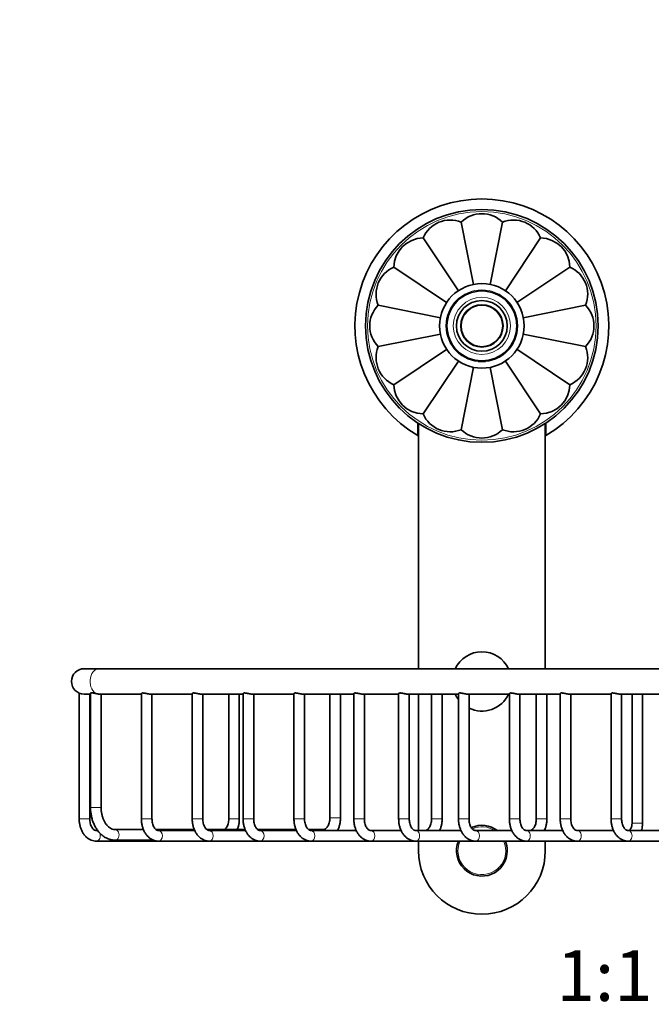
# Model space of a CAD drawing. Units: millimetres. Extents: x 0 to 834, y 0 to 1164.
# Drawn here: x 274 to 423, y 635 to 868 of the extents above; entities that cross this region are included whole.
import ezdxf
from ezdxf import colors
from ezdxf.entities.mleader import LeaderData, LeaderLine
from ezdxf.enums import TextEntityAlignment as Align
from ezdxf.math import Vec2, Vec3

# ---------------------------------------------------------------- set-up
doc = ezdxf.new("R2010")
doc.units = ezdxf.units.MM
doc.layers.add('DV1_Défaut', color=7, linetype='Continuous')
doc.layers.add('Défaut', color=7, linetype='Continuous')
doc.styles.add('SEACAD_ArialB', font='arialbd.ttf')

# ---------------------------------------------------------------- blocks, each defined once
blk = doc.blocks.new('_DOT')
at = {"color": 0}
blk.add_line((0, 0), (-1, 0), dxfattribs=at)
at = {"color": 0, "const_width": 0.333}
blk.add_lwpolyline([(-0.1665, 0, 1), (0.1665, 0, 1)], format="xyb", close=True, dxfattribs=at)
blk = doc.blocks.new('SE')
at = {"layer": 'DV1_Défaut', "color": 7, "linetype": 'Continuous', "lineweight": 35}
for p, q in [((377.97, 819.92), (380.9, 805.16)), ((387.72, 819.92), (384.79, 805.21)), ((368.95, 816.18), (377.3, 803.69)), ((396.73, 816.18), (388.39, 803.69)), ((362.05, 809.29), (374.51, 800.96)), ((403.63, 809.29), (391.12, 800.93)), ((358.32, 800.27), (373.07, 797.34)), ((407.36, 800.27), (392.64, 797.34)), ((373.08, 793.45), (358.32, 790.52)), ((407.36, 790.52), (392.64, 793.45)), ((362.05, 781.51), (374.51, 789.83)), ((403.63, 781.51), (391.12, 789.86)), ((368.95, 774.61), (377.3, 787.1)), ((396.73, 774.61), (388.39, 787.1)), ((377.97, 770.87), (380.9, 785.63)), ((387.72, 770.87), (384.79, 785.58)), ((367.74, 769.47), (367.74, 772.48)), ((367.84, 772.35), (367.84, 714.4)), ((397.84, 714.4), (397.84, 772.35)), ((397.94, 772.42), (397.94, 769.47)), ((292.36, 714.4), (288.84, 714.4)), ((425.88, 714.4), (292.36, 714.4)), ((287.66, 708.63), (287.66, 678.9)), ((288.84, 708.4), (290.34, 708.4)), ((290.16, 678.9), (290.16, 708.4)), ((290.34, 708.58), (290.34, 681.63)), ((292.47, 708.4), (302.36, 708.4)), ((292.84, 681.63), (292.84, 708.4)), ((302.36, 708.53), (302.36, 678.9)), ((304.5, 708.4), (314.38, 708.4)), ((304.86, 678.9), (304.86, 708.4)), ((314.38, 708.53), (314.38, 678.9)), ((316.52, 708.4), (326.4, 708.4)), ((316.88, 678.9), (316.88, 708.4)), ((323.01, 708.4), (323.01, 678.9)), ((325.51, 678.9), (325.51, 708.4)), ((326.4, 708.53), (326.4, 678.9)), ((328.54, 708.4), (338.42, 708.4)), ((328.9, 678.9), (328.9, 708.4)), ((338.42, 708.53), (338.42, 678.9)), ((340.56, 708.4), (352.57, 708.4)), ((340.92, 678.9), (340.92, 708.4)), ((346.91, 708.4), (346.91, 679.13)), ((349.41, 679.13), (349.41, 708.4)), ((352.57, 708.53), (352.57, 678.9)), ((354.7, 708.4), (363.17, 708.4)), ((355.07, 678.9), (355.07, 708.4)), ((363.17, 708.53), (363.17, 678.9)), ((365.31, 708.4), (377.32, 708.4)), ((365.67, 678.9), (365.67, 708.4)), ((367.84, 708.4), (367.84, 676.15)), ((370.95, 708.4), (370.95, 678.9)), ((373.45, 678.9), (373.45, 708.4)), ((377.32, 708.53), (377.32, 678.9)), ((379.45, 708.4), (389.34, 708.4)), ((379.82, 678.9), (379.82, 708.4)), ((389.34, 708.53), (389.34, 678.9)), ((391.47, 708.4), (401.36, 708.4)), ((391.84, 678.9), (391.84, 708.4)), ((395.7, 708.4), (395.7, 678.9)), ((398.2, 678.9), (398.2, 708.4)), ((401.36, 708.53), (401.36, 678.9)), ((403.49, 708.4), (413.38, 708.4)), ((403.86, 678.9), (403.86, 708.4)), ((413.38, 708.53), (413.38, 678.9)), ((415.51, 708.4), (425.4, 708.4)), ((415.88, 678.9), (415.88, 708.4)), ((418.33, 708.4), (418.33, 677.9)), ((420.83, 677.9), (420.83, 708.4)), ((292.05, 676.15), (291.74, 676.15)), ((302.86, 676.38), (296.19, 676.38)), ((314.88, 676.38), (305.84, 676.38)), ((314.98, 676.15), (306.44, 676.15)), ((326.91, 676.38), (317.87, 676.38)), ((327, 676.15), (318.46, 676.15)), ((338.93, 676.38), (329.89, 676.38)), ((339.02, 676.15), (330.48, 676.15)), ((345.33, 676.38), (341.91, 676.38)), ((353.16, 676.15), (342.5, 676.15)), ((363.77, 676.15), (356.64, 676.15)), ((377.91, 676.15), (367.25, 676.15)), ((389.93, 676.15), (381.39, 676.15)), ((401.95, 676.15), (393.41, 676.15)), ((397.84, 676.15), (397.84, 676.74)), ((413.97, 676.15), (405.44, 676.15)), ((427.11, 676.15), (417.46, 676.15)), ((291.74, 673.65), (306.44, 673.65)), ((296.19, 673.88), (305.27, 673.88)), ((306.44, 673.65), (318.46, 673.65)), ((318.46, 673.65), (330.48, 673.65)), ((330.48, 673.65), (342.5, 673.65)), ((342.5, 673.65), (356.64, 673.65)), ((356.64, 673.65), (367.25, 673.65)), ((367.25, 673.65), (381.39, 673.65)), ((367.84, 673.65), (367.84, 671.4)), ((381.39, 673.65), (393.41, 673.65)), ((393.41, 673.65), (405.44, 673.65)), ((397.84, 671.4), (397.84, 673.65)), ((405.44, 673.65), (417.46, 673.65)), ((417.46, 673.65), (450.84, 673.65))]:
    blk.add_line(p, q, dxfattribs=at)
at = {"layer": 'DV1_Défaut', "color": 7, "linetype": 'Continuous', "lineweight": 18}
for p, q in [((292.84, 681.63), (290.34, 681.63)), ((290.16, 678.9), (287.66, 678.9)), ((302.36, 678.9), (304.86, 678.9)), ((314.38, 678.9), (316.88, 678.9)), ((323.01, 678.9), (325.51, 678.9)), ((326.4, 678.9), (328.9, 678.9)), ((340.92, 678.9), (338.42, 678.9)), ((346.91, 679.13), (349.41, 679.13)), ((355.07, 678.9), (352.57, 678.9)), ((363.17, 678.9), (365.67, 678.9)), ((373.45, 678.9), (370.95, 678.9)), ((379.82, 678.9), (377.32, 678.9)), ((389.34, 678.9), (391.84, 678.9)), ((398.2, 678.9), (395.7, 678.9)), ((401.36, 678.9), (403.86, 678.9)), ((413.38, 678.9), (415.88, 678.9)), ((420.83, 677.9), (418.33, 677.9))]:
    blk.add_line(p, q, dxfattribs=at)
at = {"layer": 'DV1_Défaut', "color": 7, "linetype": 'Continuous', "lineweight": 35}
for radius in [27.5, 10, 8.25, 6, 5, 4.99]:
    blk.add_circle((382.84, 795.4), radius, dxfattribs=at)
at = {"layer": 'DV1_Défaut', "color": 7, "linetype": 'Continuous', "lineweight": 18}
for radius in [27, 8.5, 6.75, 4.84]:
    blk.add_circle((382.84, 795.4), radius, dxfattribs=at)
at = {"layer": 'DV1_Défaut', "color": 7, "linetype": 'Continuous', "lineweight": 35}
for centre, radius, start, end in [((382.84, 795.4), 30, 300.2208, 239.7792), ((382.84, 814.9), 7, 45.8301, 134.1699), ((375.38, 813.41), 7, 68.3301, 156.6699), ((390.3, 813.41), 7, 23.3301, 111.6699), ((369.05, 809.18), 7, 90.8301, 179.1699), ((396.63, 809.18), 7, 0.8301, 89.1699), ((364.83, 802.86), 7, 113.3301, 201.6699), ((400.86, 802.86), 7, 338.3301, 66.6699), ((363.34, 795.4), 7, 135.8301, 224.1699), ((402.34, 795.4), 7, 315.8301, 44.1699), ((364.83, 787.93), 7, 158.3301, 246.6699), ((400.86, 787.93), 7, 293.3301, 21.6699), ((369.05, 781.61), 7, 180.8301, 269.1699), ((396.63, 781.61), 7, 270.8301, 359.1699), ((375.38, 777.38), 7, 203.3301, 291.6699), ((390.3, 777.38), 7, 248.3301, 336.6699), ((382.84, 775.9), 7, 225.8301, 314.1699), ((382.84, 711.4), 7, 25.3769, 154.6231), ((288.84, 711.4), 3, 90, 270), ((382.84, 711.4), 7, 205.3769, 217.8487), ((382.84, 711.4), 7, 244.3743, 334.6231), ((382.84, 671.4), 6, 52.3415, 114.1807), ((382.84, 671.4), 6, 157.9757, 0), ((382.84, 671.4), 6, 0, 22.0243), ((382.84, 671.4), 15, 180, 0)]:
    blk.add_arc(centre, radius, start, end, dxfattribs=at)
at = {"layer": 'DV1_Défaut', "color": 7, "linetype": 'Continuous', "lineweight": 18}
for start, end in [(57.1713, 113.4963), (156.5446, 0), (0, 23.4554)]:
    blk.add_arc((382.84, 671.4), 5.65, start, end, dxfattribs=at)
for centre, major_axis, start_param, end_param in [((292.36, 711.4), (0, -3), 3.141593, 6.074002), ((291.74, 674.9), (0, 1.25), 3.140932, 6.283185), ((296.19, 675.13), (0, 1.25), 3.140986, 6.283185), ((306.44, 674.9), (0, 1.25), 0, 0.016003), ((306.44, 674.9), (0, 1.25), 3.141593, 6.283185), ((318.46, 674.9), (0, 1.25), 0, 0.016003), ((318.46, 674.9), (0, 1.25), 3.141593, 6.283185), ((330.48, 674.9), (0, 1.25), 0, 0.016003), ((330.48, 674.9), (0, 1.25), 3.141593, 6.283185), ((342.5, 674.9), (0, 1.25), 0, 0.016003), ((342.5, 674.9), (0, 1.25), 3.141593, 6.283185), ((345.33, 675.13), (0, 1.25), 5.661952, 6.283185), ((356.64, 674.9), (0, 1.25), 0, 0.016003), ((356.64, 674.9), (0, 1.25), 3.141593, 6.283185), ((367.25, 674.9), (0, 1.25), 3.140932, 6.283185), ((381.39, 674.9), (0, 1.25), 0, 0.016003), ((381.39, 674.9), (0, 1.25), 3.141593, 6.283185), ((393.41, 674.9), (0, 1.25), 3.140932, 6.283185), ((405.44, 674.9), (0, 1.25), 3.140932, 6.283185), ((417.46, 674.9), (0, 1.25), 3.140932, 6.283185)]:
    blk.add_ellipse(centre, major_axis=major_axis, ratio=0.707107, start_param=start_param, end_param=end_param, dxfattribs=at)
at = {"layer": 'DV1_Défaut', "color": 7, "linetype": 'Continuous', "lineweight": 35}
for points, knots in [([(290.34, 708.58), (290.34, 708.6), (290.35, 708.62), (290.37, 708.63), (290.4, 708.66), (290.45, 708.68), (290.53, 708.69), (290.58, 708.69), (290.64, 708.69), (290.71, 708.69), (290.8, 708.68), (290.92, 708.67), (291.04, 708.65), (291.16, 708.63), (291.29, 708.6), (291.42, 708.57), (291.55, 708.54), (291.7, 708.5), (291.83, 708.48), (291.86, 708.47), (291.89, 708.47), (291.92, 708.46)], [0, 0, 0, 0, 0.116858, 0.116858, 0.116858, 0.305403, 0.305403, 0.305403, 0.426668, 0.426668, 0.426668, 0.602815, 0.602815, 0.602815, 0.778299, 0.778299, 0.778299, 0.963398, 0.963398, 0.963398, 1, 1, 1, 1]), ([(291.92, 708.46), (292.02, 708.44), (292.12, 708.42), (292.31, 708.4), (292.4, 708.4), (292.47, 708.4)], [0, 0, 0, 0, 0.5000789, 0.5000789, 1, 1, 1, 1]), ([(302.36, 708.53), (302.36, 708.54), (302.37, 708.56), (302.38, 708.58), (302.41, 708.61), (302.46, 708.63), (302.53, 708.65), (302.59, 708.66), (302.65, 708.67), (302.73, 708.67)], [0, 0, 0, 0, 0.233293, 0.233293, 0.233293, 0.677722, 0.677722, 0.677722, 1, 1, 1, 1]), ([(302.73, 708.67), (302.82, 708.67), (302.93, 708.66), (303.05, 708.64), (303.17, 708.62), (303.3, 708.6), (303.42, 708.57), (303.56, 708.54), (303.7, 708.51), (303.83, 708.48), (303.98, 708.45), (304.12, 708.43), (304.24, 708.41), (304.33, 708.4), (304.42, 708.4), (304.5, 708.4)], [0, 0, 0, 0, 0.201939, 0.201939, 0.201939, 0.403095, 0.403095, 0.403095, 0.615748, 0.615748, 0.615748, 0.837981, 0.837981, 0.837981, 1, 1, 1, 1]), ([(314.38, 708.53), (314.38, 708.54), (314.39, 708.56), (314.4, 708.58), (314.43, 708.61), (314.48, 708.63), (314.55, 708.65), (314.61, 708.66), (314.67, 708.67), (314.75, 708.67)], [0, 0, 0, 0, 0.233293, 0.233293, 0.233293, 0.677722, 0.677722, 0.677722, 1, 1, 1, 1]), ([(314.75, 708.67), (314.84, 708.67), (314.95, 708.66), (315.07, 708.64), (315.19, 708.62), (315.32, 708.6), (315.44, 708.57), (315.58, 708.54), (315.72, 708.51), (315.86, 708.48), (316, 708.45), (316.14, 708.43), (316.26, 708.41), (316.35, 708.4), (316.44, 708.4), (316.52, 708.4)], [0, 0, 0, 0, 0.201939, 0.201939, 0.201939, 0.403095, 0.403095, 0.403095, 0.615748, 0.615748, 0.615748, 0.837981, 0.837981, 0.837981, 1, 1, 1, 1]), ([(326.4, 708.53), (326.4, 708.54), (326.41, 708.56), (326.42, 708.58), (326.45, 708.61), (326.5, 708.63), (326.57, 708.65), (326.63, 708.66), (326.69, 708.67), (326.77, 708.67)], [0, 0, 0, 0, 0.233293, 0.233293, 0.233293, 0.677722, 0.677722, 0.677722, 1, 1, 1, 1]), ([(326.77, 708.67), (326.86, 708.67), (326.97, 708.66), (327.09, 708.64), (327.21, 708.62), (327.34, 708.6), (327.47, 708.57), (327.6, 708.54), (327.74, 708.51), (327.88, 708.48), (328.02, 708.45), (328.16, 708.43), (328.28, 708.41), (328.37, 708.4), (328.46, 708.4), (328.54, 708.4)], [0, 0, 0, 0, 0.201939, 0.201939, 0.201939, 0.403095, 0.403095, 0.403095, 0.615748, 0.615748, 0.615748, 0.837981, 0.837981, 0.837981, 1, 1, 1, 1]), ([(338.42, 708.53), (338.42, 708.54), (338.43, 708.56), (338.44, 708.58), (338.47, 708.61), (338.52, 708.63), (338.6, 708.65), (338.65, 708.66), (338.71, 708.67), (338.79, 708.67)], [0, 0, 0, 0, 0.233293, 0.233293, 0.233293, 0.677722, 0.677722, 0.677722, 1, 1, 1, 1]), ([(338.79, 708.67), (338.88, 708.67), (339, 708.66), (339.11, 708.64), (339.23, 708.62), (339.36, 708.6), (339.49, 708.57), (339.62, 708.54), (339.76, 708.51), (339.9, 708.48), (340.04, 708.45), (340.18, 708.43), (340.3, 708.41), (340.4, 708.4), (340.48, 708.4), (340.56, 708.4)], [0, 0, 0, 0, 0.201939, 0.201939, 0.201939, 0.403095, 0.403095, 0.403095, 0.615748, 0.615748, 0.615748, 0.837981, 0.837981, 0.837981, 1, 1, 1, 1]), ([(352.57, 708.53), (352.57, 708.54), (352.57, 708.56), (352.59, 708.58), (352.61, 708.61), (352.66, 708.63), (352.74, 708.65), (352.79, 708.66), (352.86, 708.67), (352.93, 708.67)], [0, 0, 0, 0, 0.233293, 0.233293, 0.233293, 0.677722, 0.677722, 0.677722, 1, 1, 1, 1]), ([(352.93, 708.67), (353.03, 708.67), (353.14, 708.66), (353.26, 708.64), (353.37, 708.62), (353.5, 708.6), (353.63, 708.57), (353.76, 708.54), (353.9, 708.51), (354.04, 708.48), (354.18, 708.45), (354.32, 708.43), (354.45, 708.41), (354.54, 708.4), (354.62, 708.4), (354.7, 708.4)], [0, 0, 0, 0, 0.201939, 0.201939, 0.201939, 0.403095, 0.403095, 0.403095, 0.615748, 0.615748, 0.615748, 0.837981, 0.837981, 0.837981, 1, 1, 1, 1]), ([(363.17, 708.53), (363.17, 708.54), (363.18, 708.56), (363.19, 708.58), (363.22, 708.61), (363.27, 708.63), (363.34, 708.65), (363.4, 708.66), (363.46, 708.67), (363.54, 708.67), (363.63, 708.67), (363.74, 708.66), (363.86, 708.64), (363.98, 708.62), (364.11, 708.6), (364.23, 708.57), (364.37, 708.54), (364.51, 708.51), (364.65, 708.48), (364.79, 708.45), (364.93, 708.43), (365.05, 708.41), (365.14, 708.4), (365.23, 708.4), (365.31, 708.4)], [0, 0, 0, 0, 0.077788, 0.077788, 0.077788, 0.225978, 0.225978, 0.225978, 0.333437, 0.333437, 0.333437, 0.468042, 0.468042, 0.468042, 0.602125, 0.602125, 0.602125, 0.743872, 0.743872, 0.743872, 0.892004, 0.892004, 0.892004, 1, 1, 1, 1]), ([(377.32, 708.53), (377.32, 708.54), (377.32, 708.56), (377.34, 708.58), (377.36, 708.61), (377.41, 708.63), (377.49, 708.65), (377.54, 708.66), (377.61, 708.67), (377.68, 708.67), (377.78, 708.67), (377.89, 708.66), (378, 708.64), (378.12, 708.62), (378.25, 708.6), (378.38, 708.57), (378.51, 708.54), (378.65, 708.51), (378.79, 708.48), (378.93, 708.45), (379.07, 708.43), (379.19, 708.41), (379.29, 708.4), (379.37, 708.4), (379.45, 708.4)], [0, 0, 0, 0, 0.077788, 0.077788, 0.077788, 0.225978, 0.225978, 0.225978, 0.333437, 0.333437, 0.333437, 0.468042, 0.468042, 0.468042, 0.602125, 0.602125, 0.602125, 0.743872, 0.743872, 0.743872, 0.892004, 0.892004, 0.892004, 1, 1, 1, 1]), ([(389.34, 708.53), (389.34, 708.54), (389.34, 708.56), (389.36, 708.58), (389.38, 708.61), (389.43, 708.63), (389.51, 708.65), (389.56, 708.66), (389.63, 708.67), (389.7, 708.67), (389.8, 708.67), (389.91, 708.66), (390.02, 708.64), (390.14, 708.62), (390.27, 708.6), (390.4, 708.57), (390.53, 708.54), (390.67, 708.51), (390.81, 708.48), (390.95, 708.45), (391.09, 708.43), (391.22, 708.41), (391.31, 708.4), (391.39, 708.4), (391.47, 708.4)], [0, 0, 0, 0, 0.077788, 0.077788, 0.077788, 0.225978, 0.225978, 0.225978, 0.333437, 0.333437, 0.333437, 0.468042, 0.468042, 0.468042, 0.602125, 0.602125, 0.602125, 0.743872, 0.743872, 0.743872, 0.892004, 0.892004, 0.892004, 1, 1, 1, 1]), ([(401.36, 708.53), (401.36, 708.54), (401.36, 708.56), (401.38, 708.58), (401.4, 708.61), (401.45, 708.63), (401.53, 708.65), (401.58, 708.66), (401.65, 708.67), (401.72, 708.67), (401.82, 708.67), (401.93, 708.66), (402.05, 708.64), (402.16, 708.62), (402.29, 708.6), (402.42, 708.57), (402.55, 708.54), (402.69, 708.51), (402.83, 708.48), (402.97, 708.45), (403.11, 708.43), (403.24, 708.41), (403.33, 708.4), (403.41, 708.4), (403.49, 708.4)], [0, 0, 0, 0, 0.077788, 0.077788, 0.077788, 0.225978, 0.225978, 0.225978, 0.333437, 0.333437, 0.333437, 0.468042, 0.468042, 0.468042, 0.602125, 0.602125, 0.602125, 0.743872, 0.743872, 0.743872, 0.892004, 0.892004, 0.892004, 1, 1, 1, 1]), ([(413.38, 708.53), (413.38, 708.54), (413.38, 708.56), (413.4, 708.58), (413.42, 708.61), (413.48, 708.63), (413.55, 708.65), (413.6, 708.66), (413.67, 708.67), (413.74, 708.67)], [0, 0, 0, 0, 0.233293, 0.233293, 0.233293, 0.677722, 0.677722, 0.677722, 1, 1, 1, 1]), ([(413.74, 708.67), (413.84, 708.67), (413.95, 708.66), (414.07, 708.64), (414.18, 708.62), (414.31, 708.6), (414.44, 708.57), (414.58, 708.54), (414.72, 708.51), (414.85, 708.48), (414.99, 708.45), (415.13, 708.43), (415.26, 708.41), (415.35, 708.4), (415.44, 708.4), (415.51, 708.4)], [0, 0, 0, 0, 0.201939, 0.201939, 0.201939, 0.403095, 0.403095, 0.403095, 0.615748, 0.615748, 0.615748, 0.837981, 0.837981, 0.837981, 1, 1, 1, 1]), ([(290.34, 681.63), (290.34, 681.44), (290.35, 680.97), (290.44, 680.12), (290.62, 679.18), (290.9, 678.26), (291.26, 677.4), (291.7, 676.6), (292.23, 675.88), (292.82, 675.25), (293.47, 674.73), (294.17, 674.32), (294.89, 674.05), (295.59, 673.9), (295.99, 673.88), (296.19, 673.88)], [0, 0, 0, 0, 0.044622, 0.12682, 0.209175, 0.291699, 0.374418, 0.457312, 0.540226, 0.622899, 0.704958, 0.785999, 0.865733, 0.944132, 1, 1, 1, 1]), ([(296.19, 676.38), (296.11, 676.38), (295.9, 676.39), (295.51, 676.48), (295.05, 676.69), (294.61, 677.01), (294.18, 677.44), (293.8, 677.97), (293.47, 678.57), (293.2, 679.25), (293, 679.99), (292.88, 680.74), (292.84, 681.32), (292.84, 681.59), (292.84, 681.63)], [0, 0, 0, 0, 0.044891, 0.153499, 0.246091, 0.344654, 0.439349, 0.532054, 0.623994, 0.715753, 0.807531, 0.899436, 0.98664, 1, 1, 1, 1]), ([(287.66, 678.9), (287.66, 678.73), (287.67, 678.34), (287.76, 677.64), (287.95, 676.87), (288.24, 676.14), (288.61, 675.46), (289.07, 674.87), (289.6, 674.38), (290.19, 674), (290.81, 673.76), (291.35, 673.66), (291.64, 673.65), (291.74, 673.65)], [0, 0, 0, 0, 0.05589, 0.156954, 0.258443, 0.360407, 0.462842, 0.565348, 0.667172, 0.767326, 0.865029, 0.960145, 1, 1, 1, 1]), ([(291.74, 676.15), (291.7, 676.15), (291.6, 676.15), (291.41, 676.2), (291.16, 676.35), (290.9, 676.59), (290.65, 676.93), (290.43, 677.38), (290.27, 677.88), (290.17, 678.41), (290.16, 678.73), (290.16, 678.9)], [0, 0, 0, 0, 0.057765, 0.192407, 0.31192, 0.425641, 0.546746, 0.666024, 0.785147, 0.904671, 1, 1, 1, 1]), ([(302.36, 678.9), (302.36, 678.73), (302.37, 678.34), (302.46, 677.64), (302.65, 676.87), (302.94, 676.14), (303.31, 675.46), (303.77, 674.87), (304.3, 674.38), (304.89, 674), (305.52, 673.76), (306.05, 673.66), (306.34, 673.65), (306.44, 673.65)], [0, 0, 0, 0, 0.05589, 0.156954, 0.258443, 0.360407, 0.462842, 0.565348, 0.667172, 0.767326, 0.865029, 0.960145, 1, 1, 1, 1]), ([(306.44, 676.15), (306.4, 676.15), (306.3, 676.15), (306.11, 676.2), (305.86, 676.35), (305.6, 676.59), (305.35, 676.93), (305.13, 677.38), (304.97, 677.88), (304.88, 678.41), (304.87, 678.73), (304.86, 678.9)], [0, 0, 0, 0, 0.057765, 0.192407, 0.31192, 0.425641, 0.546746, 0.666024, 0.785147, 0.904671, 1, 1, 1, 1]), ([(314.38, 678.9), (314.39, 678.73), (314.39, 678.34), (314.48, 677.64), (314.67, 676.87), (314.96, 676.14), (315.34, 675.46), (315.79, 674.87), (316.32, 674.38), (316.91, 674), (317.54, 673.76), (318.07, 673.66), (318.36, 673.65), (318.46, 673.65)], [0, 0, 0, 0, 0.05589, 0.156954, 0.258443, 0.360407, 0.462842, 0.565348, 0.667172, 0.767326, 0.865029, 0.960145, 1, 1, 1, 1]), ([(318.46, 676.15), (318.43, 676.15), (318.32, 676.15), (318.13, 676.2), (317.88, 676.35), (317.62, 676.59), (317.37, 676.93), (317.15, 677.38), (316.99, 677.88), (316.9, 678.41), (316.89, 678.73), (316.88, 678.9)], [0, 0, 0, 0, 0.057765, 0.192407, 0.31192, 0.425641, 0.546746, 0.666024, 0.785147, 0.904671, 1, 1, 1, 1]), ([(323.01, 678.9), (323.01, 678.79), (323.01, 678.52), (322.94, 678.04), (322.8, 677.52), (322.6, 677.06), (322.36, 676.69), (322.16, 676.48), (322.05, 676.39), (322.02, 676.37)], [0, 0, 0, 0, 0.086428, 0.260129, 0.433057, 0.604504, 0.774609, 0.944581, 1, 1, 1, 1]), ([(325.02, 676.37), (325.08, 676.51), (325.22, 676.89), (325.4, 677.54), (325.5, 678.27), (325.51, 678.69), (325.51, 678.9)], [0, 0, 0, 0, 0.176993, 0.483235, 0.789995, 1, 1, 1, 1]), ([(326.4, 678.9), (326.41, 678.73), (326.41, 678.34), (326.5, 677.64), (326.7, 676.87), (326.98, 676.14), (327.36, 675.46), (327.81, 674.87), (328.35, 674.38), (328.94, 674), (329.56, 673.76), (330.1, 673.66), (330.38, 673.65), (330.48, 673.65)], [0, 0, 0, 0, 0.05589, 0.156954, 0.258443, 0.360407, 0.462842, 0.565348, 0.667172, 0.767326, 0.865029, 0.960145, 1, 1, 1, 1]), ([(330.48, 676.15), (330.45, 676.15), (330.35, 676.15), (330.16, 676.2), (329.9, 676.35), (329.64, 676.59), (329.39, 676.93), (329.17, 677.38), (329.01, 677.88), (328.92, 678.41), (328.91, 678.73), (328.9, 678.9)], [0, 0, 0, 0, 0.057765, 0.192407, 0.31192, 0.425641, 0.546746, 0.666024, 0.785147, 0.904671, 1, 1, 1, 1]), ([(338.42, 678.9), (338.43, 678.73), (338.44, 678.34), (338.52, 677.64), (338.72, 676.87), (339, 676.14), (339.38, 675.46), (339.84, 674.87), (340.37, 674.38), (340.96, 674), (341.58, 673.76), (342.12, 673.66), (342.4, 673.65), (342.5, 673.65)], [0, 0, 0, 0, 0.05589, 0.156954, 0.258443, 0.360407, 0.462842, 0.565348, 0.667172, 0.767326, 0.865029, 0.960145, 1, 1, 1, 1]), ([(342.5, 676.15), (342.47, 676.15), (342.37, 676.15), (342.18, 676.2), (341.92, 676.35), (341.66, 676.59), (341.41, 676.93), (341.19, 677.38), (341.03, 677.88), (340.94, 678.41), (340.93, 678.73), (340.92, 678.9)], [0, 0, 0, 0, 0.057765, 0.192407, 0.31192, 0.425641, 0.546746, 0.666024, 0.785147, 0.904671, 1, 1, 1, 1]), ([(346.91, 679.13), (346.91, 679.02), (346.9, 678.76), (346.84, 678.28), (346.7, 677.76), (346.49, 677.3), (346.25, 676.93), (345.99, 676.65), (345.74, 676.48), (345.52, 676.39), (345.4, 676.38), (345.33, 676.38)], [0, 0, 0, 0, 0.059567, 0.179283, 0.298467, 0.416631, 0.533869, 0.651016, 0.769754, 0.894377, 1, 1, 1, 1]), ([(348.7, 676.14), (348.73, 676.2), (348.87, 676.48), (349.09, 677.02), (349.29, 677.78), (349.39, 678.51), (349.41, 678.93), (349.41, 679.13)], [0, 0, 0, 0, 0.06587, 0.318156, 0.57187, 0.826015, 1, 1, 1, 1]), ([(352.57, 678.9), (352.57, 678.73), (352.58, 678.34), (352.67, 677.64), (352.86, 676.87), (353.14, 676.14), (353.52, 675.46), (353.98, 674.87), (354.51, 674.38), (355.1, 674), (355.72, 673.76), (356.26, 673.66), (356.55, 673.65), (356.64, 673.65)], [0, 0, 0, 0, 0.05589, 0.156954, 0.258443, 0.360407, 0.462842, 0.565348, 0.667172, 0.767326, 0.865029, 0.960145, 1, 1, 1, 1]), ([(356.64, 676.15), (356.61, 676.15), (356.51, 676.15), (356.32, 676.2), (356.07, 676.35), (355.8, 676.59), (355.55, 676.93), (355.34, 677.38), (355.17, 677.88), (355.08, 678.41), (355.07, 678.73), (355.07, 678.9)], [0, 0, 0, 0, 0.057765, 0.192407, 0.31192, 0.425641, 0.546746, 0.666024, 0.785147, 0.904671, 1, 1, 1, 1]), ([(363.17, 678.9), (363.18, 678.73), (363.18, 678.34), (363.27, 677.64), (363.46, 676.87), (363.75, 676.14), (364.13, 675.46), (364.58, 674.87), (365.12, 674.38), (365.71, 674), (366.33, 673.76), (366.86, 673.66), (367.15, 673.65), (367.25, 673.65)], [0, 0, 0, 0, 0.05589, 0.156954, 0.258443, 0.360407, 0.462842, 0.565348, 0.667172, 0.767326, 0.865029, 0.960145, 1, 1, 1, 1]), ([(367.25, 676.15), (367.22, 676.15), (367.11, 676.15), (366.92, 676.2), (366.67, 676.35), (366.41, 676.59), (366.16, 676.93), (365.94, 677.38), (365.78, 677.88), (365.69, 678.41), (365.68, 678.73), (365.67, 678.9)], [0, 0, 0, 0, 0.057765, 0.192407, 0.31192, 0.425641, 0.546746, 0.666024, 0.785147, 0.904671, 1, 1, 1, 1]), ([(370.95, 678.9), (370.95, 678.79), (370.94, 678.52), (370.88, 678.04), (370.74, 677.52), (370.54, 677.06), (370.3, 676.69), (370.04, 676.42), (369.78, 676.24), (369.56, 676.16), (369.44, 676.15), (369.37, 676.15)], [0, 0, 0, 0, 0.059567, 0.179283, 0.298467, 0.416631, 0.533869, 0.651016, 0.769754, 0.894377, 1, 1, 1, 1]), ([(372.86, 676.14), (372.95, 676.35), (373.14, 676.81), (373.33, 677.54), (373.44, 678.27), (373.45, 678.69), (373.45, 678.9)], [0, 0, 0, 0, 0.251902, 0.53027, 0.809109, 1, 1, 1, 1]), ([(377.32, 678.9), (377.32, 678.73), (377.33, 678.34), (377.41, 677.64), (377.61, 676.87), (377.89, 676.14), (378.27, 675.46), (378.73, 674.87), (379.26, 674.38), (379.85, 674), (380.47, 673.76), (381.01, 673.66), (381.29, 673.65), (381.39, 673.65)], [0, 0, 0, 0, 0.05589, 0.156954, 0.258443, 0.360407, 0.462842, 0.565348, 0.667172, 0.767326, 0.865029, 0.960145, 1, 1, 1, 1]), ([(381.39, 676.15), (381.36, 676.15), (381.26, 676.15), (381.07, 676.2), (380.81, 676.35), (380.55, 676.59), (380.3, 676.93), (380.08, 677.38), (379.92, 677.88), (379.83, 678.41), (379.82, 678.73), (379.82, 678.9)], [0, 0, 0, 0, 0.057765, 0.192407, 0.31192, 0.425641, 0.546746, 0.666024, 0.785147, 0.904671, 1, 1, 1, 1]), ([(389.34, 678.9), (389.34, 678.73), (389.35, 678.34), (389.44, 677.64), (389.63, 676.87), (389.91, 676.14), (390.29, 675.46), (390.75, 674.87), (391.28, 674.38), (391.87, 674), (392.49, 673.76), (393.03, 673.66), (393.31, 673.65), (393.41, 673.65)], [0, 0, 0, 0, 0.05589, 0.156954, 0.258443, 0.360407, 0.462842, 0.565348, 0.667172, 0.767326, 0.865029, 0.960145, 1, 1, 1, 1]), ([(393.41, 676.15), (393.38, 676.15), (393.28, 676.15), (393.09, 676.2), (392.84, 676.35), (392.57, 676.59), (392.32, 676.93), (392.11, 677.38), (391.94, 677.88), (391.85, 678.41), (391.84, 678.73), (391.84, 678.9)], [0, 0, 0, 0, 0.057765, 0.192407, 0.31192, 0.425641, 0.546746, 0.666024, 0.785147, 0.904671, 1, 1, 1, 1]), ([(395.7, 678.9), (395.7, 678.79), (395.69, 678.52), (395.63, 678.04), (395.49, 677.52), (395.29, 677.06), (395.04, 676.69), (394.79, 676.42), (394.53, 676.24), (394.31, 676.16), (394.19, 676.15), (394.12, 676.15)], [0, 0, 0, 0, 0.059567, 0.179283, 0.298467, 0.416631, 0.533869, 0.651016, 0.769754, 0.894377, 1, 1, 1, 1]), ([(397.61, 676.14), (397.7, 676.35), (397.89, 676.81), (398.08, 677.54), (398.18, 678.27), (398.2, 678.69), (398.2, 678.9)], [0, 0, 0, 0, 0.251902, 0.53027, 0.809109, 1, 1, 1, 1]), ([(401.36, 678.9), (401.36, 678.73), (401.37, 678.34), (401.46, 677.64), (401.65, 676.87), (401.94, 676.14), (402.31, 675.46), (402.77, 674.87), (403.3, 674.38), (403.89, 674), (404.51, 673.76), (405.05, 673.66), (405.34, 673.65), (405.44, 673.65)], [0, 0, 0, 0, 0.05589, 0.156954, 0.258443, 0.360407, 0.462842, 0.565348, 0.667172, 0.767326, 0.865029, 0.960145, 1, 1, 1, 1]), ([(405.44, 676.15), (405.4, 676.15), (405.3, 676.15), (405.11, 676.2), (404.86, 676.35), (404.6, 676.59), (404.34, 676.93), (404.13, 677.38), (403.96, 677.88), (403.87, 678.41), (403.86, 678.73), (403.86, 678.9)], [0, 0, 0, 0, 0.057765, 0.192407, 0.31192, 0.425641, 0.546746, 0.666024, 0.785147, 0.904671, 1, 1, 1, 1]), ([(413.38, 678.9), (413.38, 678.73), (413.39, 678.34), (413.48, 677.64), (413.67, 676.87), (413.96, 676.14), (414.33, 675.46), (414.79, 674.87), (415.32, 674.38), (415.91, 674), (416.53, 673.76), (417.07, 673.66), (417.36, 673.65), (417.46, 673.65)], [0, 0, 0, 0, 0.05589, 0.156954, 0.258443, 0.360407, 0.462842, 0.565348, 0.667172, 0.767326, 0.865029, 0.960145, 1, 1, 1, 1]), ([(417.46, 676.15), (417.42, 676.15), (417.32, 676.15), (417.13, 676.2), (416.88, 676.35), (416.62, 676.59), (416.37, 676.93), (416.15, 677.38), (415.99, 677.88), (415.89, 678.41), (415.88, 678.73), (415.88, 678.9)], [0, 0, 0, 0, 0.057765, 0.192407, 0.31192, 0.425641, 0.546746, 0.666024, 0.785147, 0.904671, 1, 1, 1, 1]), ([(418.33, 677.9), (418.33, 677.81), (418.32, 677.6), (418.26, 677.22), (418.13, 676.83), (417.96, 676.52), (417.78, 676.3), (417.62, 676.18), (417.52, 676.15), (417.48, 676.15), (417.46, 676.15)], [0, 0, 0, 0, 0.067897, 0.206728, 0.344496, 0.480482, 0.615838, 0.753494, 0.90034, 1, 1, 1, 1]), ([(420.53, 676.14), (420.6, 676.33), (420.72, 676.74), (420.81, 677.35), (420.82, 677.72), (420.83, 677.9)], [0, 0, 0, 0, 0.33605, 0.738073, 1, 1, 1, 1])]:
    blk.add_open_spline(points, degree=3, knots=knots, dxfattribs=at)

msp = doc.modelspace()

# ---------------------------------------------------------------- block references
at = {"layer": 'Défaut'}
msp.add_blockref('SE', (0, 0), dxfattribs=at)

# ---------------------------------------------------------------- texts
at = {"layer": 'Défaut', "color": 7, "linetype": 'Continuous', "lineweight": 35, "style": 'SEACAD_ArialB'}
msp.add_text('1:1', height=12, dxfattribs=at).set_placement((400.48, 647.9), align=Align.TOP_LEFT)

# ---------------------------------------------------------------- leaders
at = {"layer": 'Défaut', "color": 7, "linetype": 'Continuous', "lineweight": 18}
ml = msp.add_multileader_mtext('Standard', dxfattribs=at)
ml.set_content('{\\pxsm0.9;\\fSolid Edge ISO|b1||i0||c0|p34;\\W1.;13/06/2017\\P}', color=256)
ml.set_leader_properties()
ml.set_arrow_properties(name='DOT')
ml.build(insert=Vec2(0, 0))
ml.multileader.update_dxf_attribs({"leader_type": 0, "dogleg_length": 0, "arrow_head_size": 12})
ctx = ml.context
ctx.base_point, ctx.char_height, ctx.arrow_head_size, ctx.landing_gap_size = Vec3(656.6, 1156.97), 12, 12, 4.2
notes = []
notes.append((ctx, [(0, (0, 0, 0), (0, 0), (1, 0), 1, [])]))
ctx.mtext.insert = Vec3(658.6, 1163.09)
for ctx, leaders in notes:
    for number, flags, end, landing, length, lines in leaders:
        leader = LeaderData()
        leader.index, (leader.has_last_leader_line, leader.has_dogleg_vector, leader.attachment_direction) = number, flags
        leader.last_leader_point, leader.dogleg_vector, leader.dogleg_length = Vec3(end), Vec3(landing), length
        for number, points, colour, breaks in lines:
            line = LeaderLine()
            line.index, line.vertices, line.color, line.breaks = number, Vec3.list(points), colors.encode_raw_color(colour), breaks
            leader.lines.append(line)
        ctx.leaders.append(leader)

doc.saveas('drawing.dxf')
